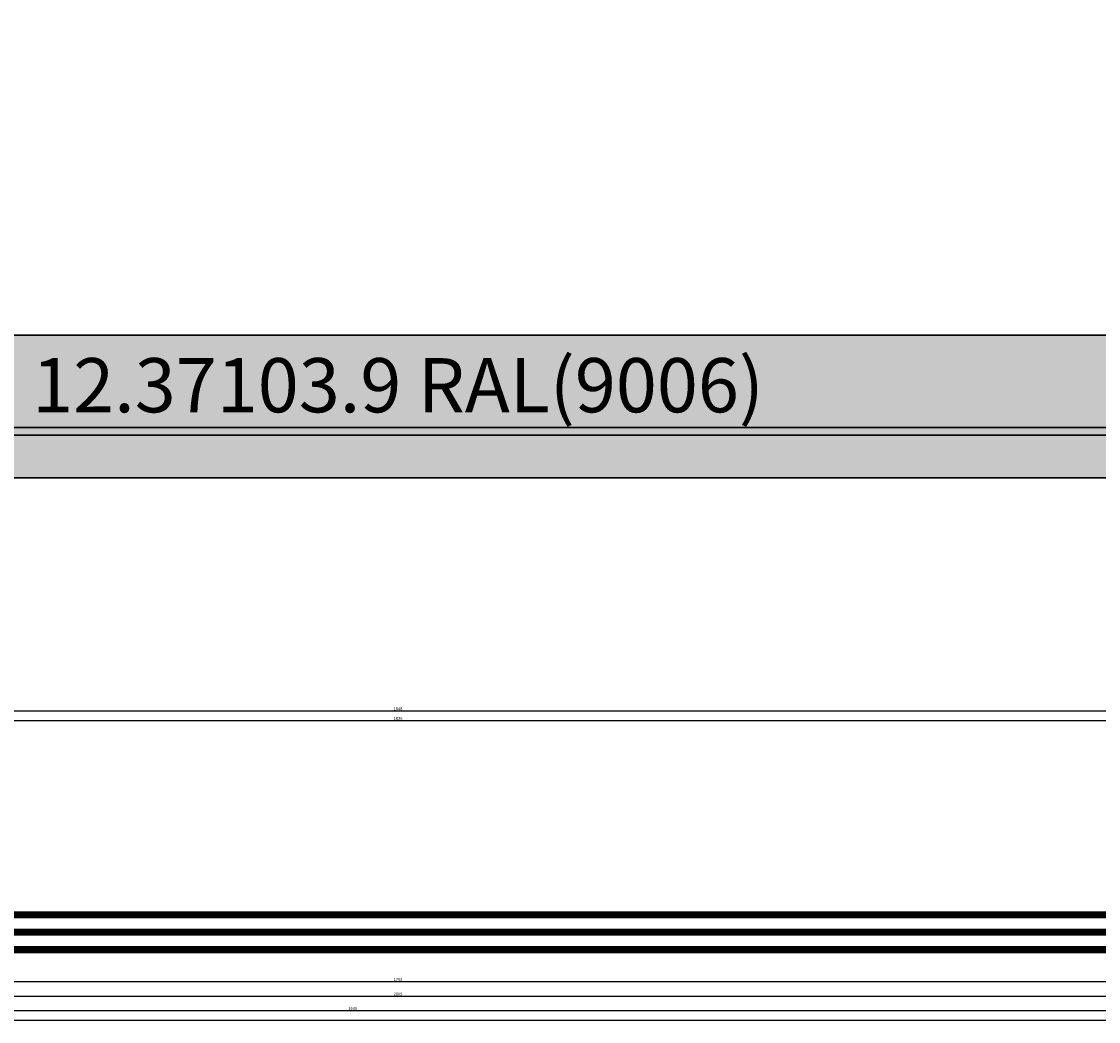
# Model space of a CAD drawing. Units: millimetres. Extents: x 0 to 13491, y -3082 to 2980.
# Drawn here: x 657 to 1771, y -3082 to -2048 of the extents above; entities that cross this region are included whole.
import ezdxf
from ezdxf.enums import TextEntityAlignment as Align

# ---------------------------------------------------------------- set-up
doc = ezdxf.new("R2010")
doc.units = ezdxf.units.MM
doc.header["$PDMODE"] = 3
doc.header["$PDSIZE"] = -0.5
for name, color, linetype in [('ConDim', 3, 'Continuous'), ('ConGlass', 4, 'Continuous'), ('ConProfileText', 8, 'Continuous'), ('CrossSectionsDim', 3, 'Continuous'), ('CrossSectionsGlass', 4, 'Continuous'), ('CrossSectionsTexts', 3, 'Continuous')]:
    doc.layers.add(name, color=color, linetype=linetype)
doc.layers.add('ConProfile', color=7, linetype='Continuous', lineweight=30, true_color=0x000000)
doc.styles.add('CrossSection', font='simplex.shx', dxfattribs={"height": 3})
doc.styles.get("Standard").update_dxf_attribs({"font": 'complex.shx', "height": 60})
doc.dimstyles.new('Construction', dxfattribs={"dimtxt": 70, "dimasz": 100, "dimexe": 1.25, "dimexo": 0.625, "dimtad": 1, "dimdec": 0, "dimtxsty": 'Standard', "dimcen": 2.5, "dimclrd": 256, "dimclre": 256, "dimadec": 0, "dimazin": 2, "dimtfac": 1, "dimtdec": 4, "dimtofl": 0, "dimtmove": 0, "dimatfit": 3, "dimfxl": 1, "dimtolj": 1, "dimtzin": 0, "dimarcsym": 0})
doc.dimstyles.new('CrossSection', dxfattribs={"dimtxt": 3, "dimasz": 3, "dimexe": 1.25, "dimexo": 0.625, "dimtad": 1, "dimdec": 1, "dimtxsty": 'CrossSection', "dimblk": 'NONE', "dimcen": 2.5, "dimclrd": 256, "dimclre": 256, "dimadec": 0, "dimazin": 2, "dimtfac": 1, "dimtdec": 4, "dimtofl": 0, "dimtmove": 0, "dimatfit": 3, "dimfxl": 1, "dimtolj": 1, "dimtzin": 0, "dimarcsym": 0})

# ---------------------------------------------------------------- blocks, each defined once
blk = doc.blocks.new('*D435')
at = {"layer": 'ConDim', "lineweight": -2}
for p, q in [((-7049.4, 1500), (5201.2, 1500)), ((5200, -400), (5200, 1400)), ((-7049.4, -500), (5201.2, -500))]:
    blk.add_line(p, q, dxfattribs=at)
at = {"layer": 'ConDim'}
for points in [[(5216.7, 1400), (5183.3, 1400), (5200, 1500)], [(5183.3, -400), (5216.7, -400), (5200, -500)]]:
    blk.add_solid(points, dxfattribs=at)
at = {"layer": 'Defpoints', "color": 0}
for p in [(-7050, 1500), (5200, 1500), (-7050, -500)]:
    blk.add_point(p, dxfattribs=at)
at = {"layer": 'ConDim', "color": 0, "insert": (5169.4, 500), "char_height": 60, "attachment_point": 5, "rotation": 90}
blk.add_mtext('\\A1;2000', dxfattribs=at)
blk = doc.blocks.new('*D254')
at = {"layer": 'ConDim', "lineweight": -2}
for p, q in [((0, -2519.4), (0, -118.8)), ((100, -120), (11900, -120)), ((12000, -2519.4), (12000, -118.8))]:
    blk.add_line(p, q, dxfattribs=at)
at = {"layer": 'ConDim'}
for points in [[(100, -103.3), (100, -136.7), (0, -120)], [(11900, -136.7), (11900, -103.3), (12000, -120)]]:
    blk.add_solid(points, dxfattribs=at)
at = {"layer": 'Defpoints', "color": 0}
for p in [(12000, -120), (0, -2520), (12000, -2520)]:
    blk.add_point(p, dxfattribs=at)
at = {"layer": 'ConDim', "color": 0, "insert": (6000, -89.4), "char_height": 60, "attachment_point": 5}
blk.add_mtext('\\A1;12000', dxfattribs=at)
blk = doc.blocks.new('*D261')
at = {"layer": 'ConDim', "lineweight": -2}
for p, q in [((0.6, -520), (12251.2, -520)), ((12250, -2420), (12250, -620)), ((0.6, -2520), (12251.2, -2520))]:
    blk.add_line(p, q, dxfattribs=at)
at = {"layer": 'ConDim'}
for points in [[(12266.7, -620), (12233.3, -620), (12250, -520)], [(12233.3, -2420), (12266.7, -2420), (12250, -2520)]]:
    blk.add_solid(points, dxfattribs=at)
at = {"layer": 'Defpoints', "color": 0}
for p in [(0, -520), (12250, -520), (0, -2520)]:
    blk.add_point(p, dxfattribs=at)
at = {"layer": 'ConDim', "color": 0, "insert": (12219.4, -1520), "char_height": 60, "attachment_point": 5, "rotation": 90}
blk.add_mtext('\\A1;2000', dxfattribs=at)
blk = doc.blocks.new('42_mm_TEXT_4', base_point=(149.7, 9.5))
at = {"layer": 'CrossSectionsTexts'}
blk.add_text('42 mm', height=2.1, dxfattribs=at).set_placement((1046.7225, 30.5), align=Align.CENTER)
blk = doc.blocks.new('42_mm_4', base_point=(1815.2, 0))
at = {"layer": 'CrossSectionsGlass'}
for p, q in [((1835.9, 0), (0.5, 0)), ((1836.4, -1), (0, -1)), ((1836.4, -2), (0, -2)), ((1836.4, -3), (0, -3)), ((1836.4, -4), (0, -4)), ((1836.4, -5), (0, -5)), ((1835.9, -6), (0.5, -6)), ((1836.4, -19), (0, -19)), ((1836.4, -20), (0, -20)), ((1836.4, -21), (0, -21)), ((1836.4, -22), (0, -22)), ((1835.9, -18), (0.5, -18)), ((1836.4, -23), (0, -23)), ((1835.9, -24), (0.5, -24)), ((1836.4, -37), (0, -37)), ((1836.4, -38), (0, -38)), ((1836.4, -39), (0, -39)), ((1836.4, -40), (0, -40)), ((1836.4, -41), (0, -41)), ((1835.9, -36), (0.5, -36)), ((1835.9, -42), (0.5, -42))]:
    blk.add_line(p, q, dxfattribs=at)
blk = doc.blocks.new('*D497')
at = {"layer": 'CrossSectionsDim', "lineweight": -2}
for p, q in [((128.5, 243.825), (128.5, 250.45)), ((128.5, 249.2), (1964.945, 249.2)), ((1964.945, 243.825), (1964.945, 250.45))]:
    blk.add_line(p, q, dxfattribs=at)
at = {"layer": 'Defpoints', "color": 0}
for p in [(1964.945, 249.2), (128.5, 243.2), (1964.945, 243.2)]:
    blk.add_point(p, dxfattribs=at)
at = {"layer": 'CrossSectionsDim', "color": 0, "insert": (1046.7225, 251.325), "char_height": 3, "attachment_point": 5, "style": 'CrossSection'}
blk.add_mtext('\\A1;1836', dxfattribs=at)
blk = doc.blocks.new('_NONE')
blk = doc.blocks.new('*D498')
at = {"layer": 'CrossSectionsDim', "lineweight": -2}
for p, q in [((122.5, 253.825), (122.5, 260.45)), ((122.5, 259.2), (1970.945, 259.2)), ((1970.945, 253.825), (1970.945, 260.45))]:
    blk.add_line(p, q, dxfattribs=at)
at = {"layer": 'Defpoints', "color": 0}
for p in [(1970.945, 259.2), (122.5, 253.2), (1970.945, 253.2)]:
    blk.add_point(p, dxfattribs=at)
at = {"layer": 'CrossSectionsDim', "color": 0, "insert": (1046.7225, 261.325), "char_height": 3, "attachment_point": 5, "style": 'CrossSection'}
blk.add_mtext('\\A1;1848', dxfattribs=at)
blk = doc.blocks.new('*D505')
at = {"layer": 'CrossSectionsDim', "lineweight": -2}
for p, q in [((147.5, -15.286155), (147.5, -21.911155)), ((147.5, -20.661155), (1945.945, -20.661155)), ((1945.945, -15.286155), (1945.945, -21.911155))]:
    blk.add_line(p, q, dxfattribs=at)
at = {"layer": 'Defpoints', "color": 0}
for p in [(147.5, -14.661155), (1945.945, -14.661155), (1945.945, -20.661155)]:
    blk.add_point(p, dxfattribs=at)
at = {"layer": 'CrossSectionsDim', "color": 0, "insert": (1046.7225, -18.536155), "char_height": 3, "attachment_point": 5, "style": 'CrossSection'}
blk.add_mtext('\\A1;1798', dxfattribs=at)
blk = doc.blocks.new('*D506')
at = {"layer": 'CrossSectionsDim', "lineweight": -2}
for p, q in [((44, -30.286155), (44, -36.911155)), ((2049.445, -30.286155), (2049.445, -36.911155)), ((44, -35.661155), (2049.445, -35.661155))]:
    blk.add_line(p, q, dxfattribs=at)
at = {"layer": 'Defpoints', "color": 0}
for p in [(44, -29.661155), (2049.445, -29.661155), (2049.445, -35.661155)]:
    blk.add_point(p, dxfattribs=at)
at = {"layer": 'CrossSectionsDim', "color": 0, "insert": (1046.7225, -33.536155), "char_height": 3, "attachment_point": 5, "style": 'CrossSection'}
blk.add_mtext('\\A1;2005', dxfattribs=at)
blk = doc.blocks.new('*D507')
at = {"layer": 'CrossSectionsDim', "lineweight": -2}
for p, q in [((0, -45.286155), (0, -51.911155)), ((0, -50.661155), (2000, -50.661155)), ((2000, -45.286155), (2000, -51.911155))]:
    blk.add_line(p, q, dxfattribs=at)
at = {"layer": 'Defpoints', "color": 0}
for p in [(0, -44.661155), (2000, -44.661155), (2000, -50.661155)]:
    blk.add_point(p, dxfattribs=at)
at = {"layer": 'CrossSectionsDim', "color": 0, "insert": (1000, -48.536155), "char_height": 3, "attachment_point": 5, "style": 'CrossSection'}
blk.add_mtext('\\A1;2000', dxfattribs=at)
blk = doc.blocks.new('*D508')
at = {"layer": 'CrossSectionsDim', "lineweight": -2}
for p, q in [((0, -55.286155), (0, -61.911155)), ((6000, -55.286155), (6000, -61.911155)), ((0, -60.661155), (6000, -60.661155))]:
    blk.add_line(p, q, dxfattribs=at)
at = {"layer": 'Defpoints', "color": 0}
for p in [(0, -54.661155), (6000, -54.661155), (6000, -60.661155)]:
    blk.add_point(p, dxfattribs=at)
at = {"layer": 'CrossSectionsDim', "color": 0, "insert": (3000, -58.536155), "char_height": 3, "attachment_point": 5, "style": 'CrossSection'}
blk.add_mtext('\\A1;6000', dxfattribs=at)
blk = doc.blocks.new('*D323')
at = {"layer": 'CrossSectionsDim', "lineweight": -2}
for p, q in [((128.5, -2776.175), (128.5, -2769.55)), ((128.5, -2770.8), (1964.945, -2770.8)), ((1964.945, -2776.175), (1964.945, -2769.55))]:
    blk.add_line(p, q, dxfattribs=at)
at = {"layer": 'Defpoints', "color": 0}
for p in [(1964.945, -2770.8), (128.5, -2776.8), (1964.945, -2776.8)]:
    blk.add_point(p, dxfattribs=at)
at = {"layer": 'CrossSectionsDim', "color": 0, "insert": (1046.7225, -2768.675), "char_height": 3, "attachment_point": 5, "style": 'CrossSection'}
blk.add_mtext('\\A1;1836', dxfattribs=at)
blk = doc.blocks.new('*D324')
at = {"layer": 'CrossSectionsDim', "lineweight": -2}
for p, q in [((122.5, -2766.175), (122.5, -2759.55)), ((122.5, -2760.8), (1970.945, -2760.8)), ((1970.945, -2766.175), (1970.945, -2759.55))]:
    blk.add_line(p, q, dxfattribs=at)
at = {"layer": 'Defpoints', "color": 0}
for p in [(1970.945, -2760.8), (122.5, -2766.8), (1970.945, -2766.8)]:
    blk.add_point(p, dxfattribs=at)
at = {"layer": 'CrossSectionsDim', "color": 0, "insert": (1046.7225, -2758.675), "char_height": 3, "attachment_point": 5, "style": 'CrossSection'}
blk.add_mtext('\\A1;1848', dxfattribs=at)
blk = doc.blocks.new('*D331')
at = {"layer": 'CrossSectionsDim', "lineweight": -2}
for p, q in [((147.5, -3035.286155), (147.5, -3041.911155)), ((1945.945, -3035.286155), (1945.945, -3041.911155)), ((147.5, -3040.661155), (1945.945, -3040.661155))]:
    blk.add_line(p, q, dxfattribs=at)
at = {"layer": 'Defpoints', "color": 0}
for p in [(147.5, -3034.661155), (1945.945, -3034.661155), (1945.945, -3040.661155)]:
    blk.add_point(p, dxfattribs=at)
at = {"layer": 'CrossSectionsDim', "color": 0, "insert": (1046.7225, -3038.536155), "char_height": 3, "attachment_point": 5, "style": 'CrossSection'}
blk.add_mtext('\\A1;1798', dxfattribs=at)
blk = doc.blocks.new('*D332')
at = {"layer": 'CrossSectionsDim', "lineweight": -2}
for p, q in [((44, -3050.286155), (44, -3056.911155)), ((2049.445, -3050.286155), (2049.445, -3056.911155)), ((44, -3055.661155), (2049.445, -3055.661155))]:
    blk.add_line(p, q, dxfattribs=at)
at = {"layer": 'Defpoints', "color": 0}
for p in [(44, -3049.661155), (2049.445, -3049.661155), (2049.445, -3055.661155)]:
    blk.add_point(p, dxfattribs=at)
at = {"layer": 'CrossSectionsDim', "color": 0, "insert": (1046.7225, -3053.536155), "char_height": 3, "attachment_point": 5, "style": 'CrossSection'}
blk.add_mtext('\\A1;2005', dxfattribs=at)
blk = doc.blocks.new('*D333')
at = {"layer": 'CrossSectionsDim', "lineweight": -2}
for p, q in [((0, -3065.286155), (0, -3071.911155)), ((0, -3070.661155), (2000, -3070.661155)), ((2000, -3065.286155), (2000, -3071.911155))]:
    blk.add_line(p, q, dxfattribs=at)
at = {"layer": 'Defpoints', "color": 0}
for p in [(0, -3064.661155), (2000, -3064.661155), (2000, -3070.661155)]:
    blk.add_point(p, dxfattribs=at)
at = {"layer": 'CrossSectionsDim', "color": 0, "insert": (1000, -3068.536155), "char_height": 3, "attachment_point": 5, "style": 'CrossSection'}
blk.add_mtext('\\A1;2000', dxfattribs=at)
blk = doc.blocks.new('*D334')
at = {"layer": 'CrossSectionsDim', "lineweight": -2}
for p, q in [((0, -3075.286155), (0, -3081.911155)), ((0, -3080.661155), (6000, -3080.661155)), ((6000, -3075.286155), (6000, -3081.911155))]:
    blk.add_line(p, q, dxfattribs=at)
at = {"layer": 'Defpoints', "color": 0}
for p in [(0, -3074.661155), (6000, -3074.661155), (6000, -3080.661155)]:
    blk.add_point(p, dxfattribs=at)
at = {"layer": 'CrossSectionsDim', "color": 0, "insert": (3000, -3078.536155), "char_height": 3, "attachment_point": 5, "style": 'CrossSection'}
blk.add_mtext('\\A1;6000', dxfattribs=at)
blk = doc.blocks.new('KON_5', base_point=(-7050, 1500))
at = {"layer": 'ConProfile'}
for points in [[(-6902.5, -352.5), (-6954.2, -404.3), (-7006, -456), (-5000.6, -456), (-5052.3, -404.3), (-5104.1, -352.5)], [(-1146.5, -500), (-1146.5, -474), (-1146.5, -448), (-6998, -448), (-7024, -474), (-7050, -500)]]:
    blk.add_hatch(color=256, dxfattribs=at).paths.add_polyline_path(points, flags=0)
at = {"layer": 'ConGlass'}
blk.add_line((-6902.5, -352.5), (-5104.1, -352.5), dxfattribs=at)
at = {"layer": 'ConProfile', "color": 7, "flags": 128}
for points in [[(-6902.5, -352.5), (-6954.2, -404.3), (-7006, -456), (-5000.6, -456), (-5052.3, -404.3), (-5104.1, -352.5)], [(-1146.5, -500), (-1146.5, -474), (-1146.5, -448), (-6998, -448), (-7024, -474), (-7050, -500)]]:
    blk.add_lwpolyline(points, close=True, dxfattribs=at)
at = {"layer": 'ConProfileText'}
blk.add_text('12.37103.9 RAL(9006)', height=56, dxfattribs=at).set_placement((-6003.3, -404.3), align=Align.MIDDLE_CENTER)
at = {"layer": 'ConDim'}
dim = blk.add_linear_dim(base=(5200, 1500), p1=(-7050, -500), p2=(-7050, 1500), angle=90, text='2000', dimstyle='Construction', override={"dimpost": '<>'}, dxfattribs=at)
dim.commit()
dim.dimension.update_dxf_attribs({"geometry": '*D435', "text_midpoint": (5200, 500), "dimtype": 160})
blk = doc.blocks.new('CS_5HORL1')
at = {"layer": 'CrossSectionsGlass', "rotation": 180}
blk.add_blockref('42_mm_4', (149.7, 9.5), dxfattribs=at)
at = {"layer": 'CrossSectionsTexts'}
blk.add_blockref('42_mm_TEXT_4', (149.7, 9.5), dxfattribs=at)
at = {"layer": 'CrossSectionsDim'}
for base, p1, p2, text, picture, middle in [((1970.945, 259.2), (122.5, 253.2), (1970.945, 253.2), '1848', '*D498', (1046.7225, 259.2)), ((1964.945, 249.2), (128.5, 243.2), (1964.945, 243.2), '1836', '*D497', (1046.7225, 249.2)), ((1945.945, -20.661155), (147.5, -14.661155), (1945.945, -14.661155), '1798', '*D505', (1046.7225, -20.661155)), ((2049.445, -35.661155), (44, -29.661155), (2049.445, -29.661155), '2005', '*D506', (1046.7225, -35.661155)), ((2000, -50.661155), (0, -44.661155), (2000, -44.661155), '2000', '*D507', (1000, -50.661155)), ((6000, -60.661155), (0, -54.661155), (6000, -54.661155), '6000', '*D508', (3000, -60.661155))]:
    dim = blk.add_linear_dim(base=base, p1=p1, p2=p2, text=text, dimstyle='CrossSection', override={"dimpost": '<>'}, dxfattribs=at)
    dim.commit()
    dim.dimension.update_dxf_attribs({"geometry": picture, "text_midpoint": middle, "dimtype": 160})

msp = doc.modelspace()

# ---------------------------------------------------------------- hatches: boundary and pattern name
at = {"layer": 'ConProfile'}
for points in [[(147.5, -2372.5), (95.75, -2424.25), (44, -2476), (2049.45, -2476), (1997.69, -2424.25), (1945.94, -2372.5)], [(5903.5, -2520), (5903.5, -2494), (5903.5, -2468), (52, -2468), (26, -2494), (0, -2520)]]:
    msp.add_hatch(color=256, dxfattribs=at).paths.add_polyline_path(points, flags=0)

# ---------------------------------------------------------------- linework, layer by layer
at = {"layer": 'ConGlass'}
msp.add_line((147.5, -2372.5), (1945.94, -2372.5), dxfattribs=at)
at = {"layer": 'ConProfile', "color": 7, "flags": 128}
for points in [[(147.5, -2372.5), (95.75, -2424.25), (44, -2476), (2049.45, -2476), (1997.69, -2424.25), (1945.94, -2372.5)], [(5903.5, -2520), (5903.5, -2494), (5903.5, -2468), (52, -2468), (26, -2494), (0, -2520)]]:
    msp.add_lwpolyline(points, close=True, dxfattribs=at)

# ---------------------------------------------------------------- block references
for name, p in [('CS_5HORL1', (0, -3020)), ('KON_5', (0, -520))]:
    msp.add_blockref(name, p)
at = {"layer": 'CrossSectionsGlass', "rotation": 180}
msp.add_blockref('42_mm_4', (149.7, -3010.5), dxfattribs=at)
at = {"layer": 'CrossSectionsTexts'}
msp.add_blockref('42_mm_TEXT_4', (149.7, -3010.5), dxfattribs=at)

# ---------------------------------------------------------------- texts
at = {"layer": 'ConProfileText'}
msp.add_text('12.37103.9 RAL(9006)', height=56, dxfattribs=at).set_placement((1046.72, -2424.25), align=Align.MIDDLE_CENTER)

# ---------------------------------------------------------------- dimensions: what is measured, and where the dimension line sits
at = {"layer": 'ConDim'}
dim = msp.add_linear_dim(base=(12000, -120), p1=(0, -2520), p2=(12000, -2520), text='12000', dimstyle='Construction', override={"dimpost": '<>'}, dxfattribs=at)
dim.commit()
dim.dimension.update_dxf_attribs({"geometry": '*D254', "text_midpoint": (6000, -120), "dimtype": 160})
dim = msp.add_linear_dim(base=(12250, -520), p1=(0, -2520), p2=(0, -520), angle=90, text='2000', dimstyle='Construction', override={"dimpost": '<>'}, dxfattribs=at)
dim.commit()
dim.dimension.update_dxf_attribs({"geometry": '*D261', "text_midpoint": (12250, -1520), "dimtype": 160})
at = {"layer": 'CrossSectionsDim'}
for base, p1, p2, text, picture, middle in [((1970.94, -2760.8), (122.5, -2766.8), (1970.94, -2766.8), '1848', '*D324', (1046.72, -2760.8)), ((1964.94, -2770.8), (128.5, -2776.8), (1964.94, -2776.8), '1836', '*D323', (1046.72, -2770.8)), ((1945.94, -3040.66), (147.5, -3034.66), (1945.94, -3034.66), '1798', '*D331', (1046.72, -3040.66)), ((2049.45, -3055.66), (44, -3049.66), (2049.45, -3049.66), '2005', '*D332', (1046.72, -3055.66)), ((2000, -3070.66), (0, -3064.66), (2000, -3064.66), '2000', '*D333', (1000, -3070.66)), ((6000, -3080.66), (0, -3074.66), (6000, -3074.66), '6000', '*D334', (3000, -3080.66))]:
    dim = msp.add_linear_dim(base=base, p1=p1, p2=p2, text=text, dimstyle='CrossSection', override={"dimpost": '<>'}, dxfattribs=at)
    dim.commit()
    dim.dimension.update_dxf_attribs({"geometry": picture, "text_midpoint": middle, "dimtype": 160})

doc.saveas('drawing.dxf')
